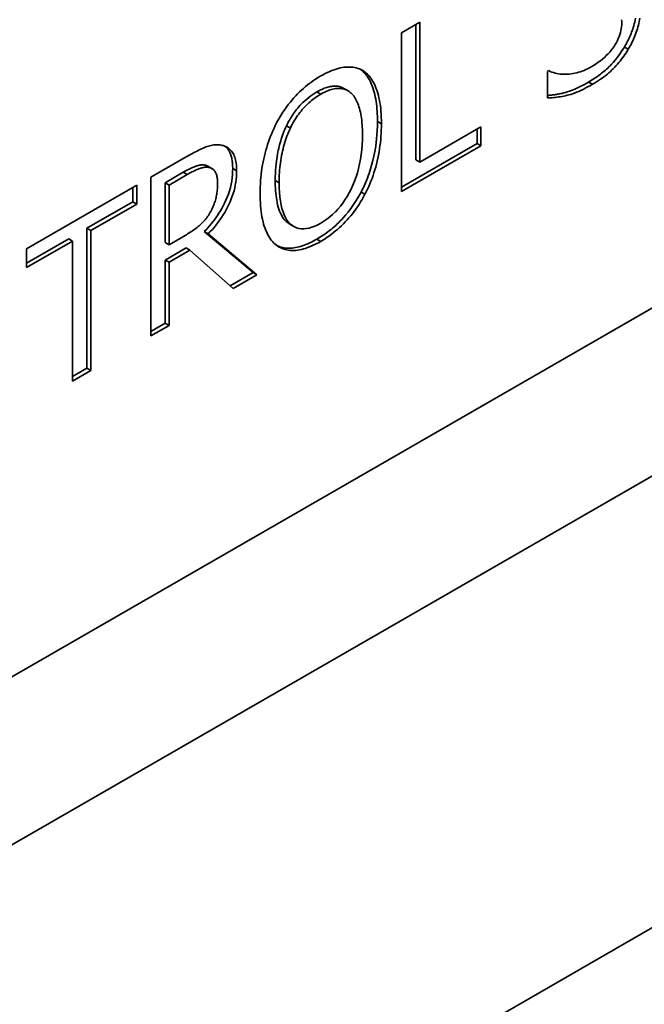
# Paper-space layout 'Sheet_1' of a CAD drawing. Extents: x 12 to 829, y 13 to 581.
# Drawn here: x 565 to 566, y 179 to 181 of the extents above; entities that cross this region are included whole.
import ezdxf

# ---------------------------------------------------------------- set-up
doc = ezdxf.new("R2010")
doc.units = 0
doc.layers.add('Visible Edges(OMA)', color=7, linetype='Continuous', lineweight=35)
doc.layers.add('Visible Tangent Edges(OMA)', color=7, linetype='Continuous', lineweight=35)

psp = doc.layouts.new('Sheet_1')

# ---------------------------------------------------------------- linework, layer by layer
at = {"layer": 'Visible Edges(OMA)'}
for p, q in [((567.2, 180.8803), (563.6645, 178.8443)), ((565.353, 180.5729), (565.3859, 180.5919)), ((565.3859, 180.5919), (565.3859, 180.3396)), ((565.3788, 180.5878), (565.3788, 180.3437)), ((565.353, 180.2868), (565.353, 180.5729)), ((563.6786, 178.5497), (567.0727, 180.5043)), ((565.2795, 180.5069), (565.2802, 180.5064)), ((565.2802, 180.5064), (565.2872, 180.5024)), ((565.6163, 180.5034), (565.6188, 180.5048)), ((565.6163, 180.4556), (565.6163, 180.5034)), ((565.2492, 180.4728), (565.2563, 180.4687)), ((565.3859, 180.3396), (565.4964, 180.4032)), ((565.4893, 180.3992), (565.4893, 180.3734)), ((565.4964, 180.4032), (565.4964, 180.3694)), ((565.4893, 180.3734), (565.353, 180.2949)), ((565.4964, 180.3694), (565.353, 180.2868)), ((565.4893, 180.3734), (565.4964, 180.3694)), ((564.901, 180.3126), (564.9647, 180.3493)), ((565.3788, 180.3437), (565.3859, 180.3396)), ((564.9988, 180.3344), (565.0059, 180.3304)), ((565.004, 180.3325), (565.0111, 180.3284)), ((564.901, 180.0265), (564.901, 180.3126)), ((564.9595, 180.3215), (564.9268, 180.3027)), ((564.9665, 180.3175), (564.9339, 180.2986)), ((564.6769, 180.1836), (564.8759, 180.2982)), ((564.8688, 180.2941), (564.8688, 180.2684)), ((564.8759, 180.2982), (564.8759, 180.2643)), ((564.9268, 180.3027), (564.9268, 180.1951)), ((564.9268, 180.3027), (564.9339, 180.2986)), ((564.9339, 180.2986), (564.9339, 180.191)), ((564.8688, 180.2684), (564.7858, 180.2206)), ((564.8759, 180.2643), (564.7929, 180.2165)), ((564.8688, 180.2684), (564.8759, 180.2643)), ((564.7858, 180.2206), (564.7858, 179.9683)), ((564.7858, 180.2206), (564.7929, 180.2165)), ((565.1517, 180.2281), (565.1588, 180.224)), ((564.7529, 180.2016), (564.6769, 180.1579)), ((564.7529, 180.2016), (564.76, 180.1976)), ((564.7929, 180.2165), (564.7929, 179.9642)), ((564.9339, 180.191), (564.9627, 180.2077)), ((564.9974, 180.2147), (565.0854, 180.1408)), ((564.9974, 180.2147), (565.0044, 180.2106)), ((565.0044, 180.2106), (565.0925, 180.1368)), ((564.76, 180.1976), (564.6769, 180.1498)), ((564.6769, 180.1498), (564.6769, 180.1836)), ((564.76, 179.9453), (564.76, 180.1976)), ((564.9268, 180.1951), (564.9339, 180.191)), ((564.9645, 180.1851), (564.9268, 180.1633)), ((564.9645, 180.1851), (564.9716, 180.181)), ((564.9716, 180.181), (564.9339, 180.1593)), ((565.0498, 180.1122), (564.9716, 180.181)), ((564.9268, 180.1633), (564.9268, 180.0495)), ((564.9268, 180.1633), (564.9339, 180.1593)), ((564.9339, 180.1593), (564.9339, 180.0454)), ((565.0854, 180.1408), (565.0442, 180.1171)), ((565.0925, 180.1368), (565.0498, 180.1122)), ((565.0854, 180.1408), (565.0925, 180.1368)), ((564.3857, 178.1425), (567.7798, 180.0971)), ((564.9268, 180.0495), (564.901, 180.0346)), ((564.9339, 180.0454), (564.901, 180.0265)), ((564.9268, 180.0495), (564.9339, 180.0454)), ((564.7858, 179.9683), (564.76, 179.9534)), ((564.7929, 179.9642), (564.76, 179.9453)), ((564.7858, 179.9683), (564.7929, 179.9642))]:
    psp.add_line(p, q, dxfattribs=at)
at = {"layer": 'Visible Edges(OMA)', "flags": 128}
for points in [[(565.6952, 180.5117), (565.6996, 180.5143), (565.7039, 180.517), (565.708, 180.5198), (565.7119, 180.5227), (565.7156, 180.5257), (565.7191, 180.5287), (565.7225, 180.5318), (565.7256, 180.535), (565.7286, 180.5383), (565.7314, 180.5416), (565.734, 180.545), (565.7364, 180.5485), (565.7386, 180.552), (565.7406, 180.5555), (565.7425, 180.5591), (565.7441, 180.5626), (565.7456, 180.5662), (565.7468, 180.5697), (565.7479, 180.5733), (565.7488, 180.5769), (565.7494, 180.5804), (565.7499, 180.584), (565.7502, 180.5876), (565.7503, 180.5912)], [(565.7503, 180.5912), (565.7503, 180.594), (565.7501, 180.5966)], [(565.7754, 180.5994), (565.7746, 180.5958), (565.7738, 180.5923), (565.7729, 180.5889), (565.772, 180.5857), (565.7711, 180.5826), (565.7701, 180.5798), (565.7692, 180.577), (565.7682, 180.5742), (565.7671, 180.5715), (565.766, 180.5687), (565.7648, 180.566), (565.7636, 180.5633), (565.7623, 180.5606), (565.761, 180.5579), (565.7596, 180.5553), (565.7581, 180.5526), (565.7566, 180.55), (565.7551, 180.5473)], [(565.7831, 180.5994), (565.7826, 180.5963), (565.782, 180.5932), (565.7813, 180.59), (565.7805, 180.5869), (565.7796, 180.5836), (565.7787, 180.5804), (565.7777, 180.5771), (565.7766, 180.5739), (565.7754, 180.5707), (565.7742, 180.5675), (565.773, 180.5644), (565.7716, 180.5613), (565.7702, 180.5582), (565.7687, 180.5552), (565.7672, 180.5521), (565.7656, 180.5492), (565.7639, 180.5462), (565.7622, 180.5433)], [(565.7551, 180.5473), (565.7506, 180.5404), (565.7463, 180.5341), (565.7422, 180.5286), (565.7383, 180.5238), (565.7348, 180.5197), (565.7318, 180.5164), (565.7292, 180.5136), (565.7271, 180.5115), (565.725, 180.5095), (565.7229, 180.5075), (565.7208, 180.5056), (565.7186, 180.5037), (565.7164, 180.5018), (565.7141, 180.5), (565.7119, 180.4983), (565.7096, 180.4965), (565.7072, 180.4949), (565.7049, 180.4932), (565.7025, 180.4916), (565.7001, 180.4901), (565.6977, 180.4885), (565.6953, 180.487), (565.6929, 180.4856), (565.6905, 180.4842)], [(565.7622, 180.5433), (565.7602, 180.5401), (565.7581, 180.5369), (565.756, 180.5339), (565.7539, 180.5308), (565.7517, 180.5278), (565.7495, 180.5249), (565.7473, 180.5221), (565.745, 180.5192), (565.7426, 180.5165), (565.7402, 180.5138), (565.7378, 180.5111), (565.7353, 180.5085), (565.7327, 180.506), (565.7301, 180.5035), (565.7273, 180.501), (565.7244, 180.4986), (565.7214, 180.4961), (565.7183, 180.4937), (565.7151, 180.4914), (565.7118, 180.4891), (565.7084, 180.4868), (565.7049, 180.4845), (565.7013, 180.4823), (565.6976, 180.4801)], [(565.2074, 180.4951), (565.2116, 180.4975), (565.2157, 180.4996), (565.2197, 180.5016), (565.2237, 180.5034), (565.2276, 180.505), (565.2314, 180.5064), (565.2352, 180.5076), (565.2389, 180.5087), (565.2425, 180.5096), (565.246, 180.5103), (565.2495, 180.5108), (565.2529, 180.5111), (565.2563, 180.5113), (565.2595, 180.5113), (565.2627, 180.5111), (565.2658, 180.5108), (565.2687, 180.5103), (565.2716, 180.5097), (565.2745, 180.5089), (565.2772, 180.5079), (565.2798, 180.5067), (565.2824, 180.5054), (565.2849, 180.504), (565.2872, 180.5024)], [(565.2802, 180.5064), (565.2832, 180.5039), (565.286, 180.5011), (565.2886, 180.4981), (565.2909, 180.4949), (565.2931, 180.4916), (565.2952, 180.4882), (565.297, 180.4846), (565.2987, 180.4809), (565.3002, 180.4772), (565.3016, 180.4735), (565.3028, 180.4697), (565.3039, 180.4659), (565.305, 180.4619), (565.3059, 180.4578), (565.3067, 180.4536), (565.3074, 180.4494), (565.308, 180.4451), (565.3085, 180.4407), (565.3089, 180.4362), (565.3093, 180.4317), (565.3095, 180.4271), (565.3097, 180.4225), (565.3098, 180.4178), (565.3098, 180.4132)], [(565.2872, 180.5024), (565.2895, 180.5005), (565.2917, 180.4984), (565.2939, 180.4961), (565.2959, 180.4937), (565.2979, 180.4911), (565.2997, 180.4883), (565.3015, 180.4854), (565.3032, 180.4823), (565.3048, 180.479), (565.3063, 180.4755), (565.3077, 180.4719), (565.3091, 180.4681), (565.3103, 180.4641), (565.3115, 180.46), (565.3125, 180.4557), (565.3134, 180.4512), (565.3143, 180.4465), (565.315, 180.4417), (565.3156, 180.4367), (565.316, 180.4315), (565.3164, 180.4262), (565.3167, 180.4206), (565.3169, 180.4149), (565.3169, 180.4091)], [(565.6188, 180.5048), (565.6215, 180.5034), (565.6243, 180.5023), (565.6271, 180.5013), (565.6301, 180.5004), (565.633, 180.4997), (565.6361, 180.4991), (565.6392, 180.4986), (565.6423, 180.4983), (565.6455, 180.4982), (565.6488, 180.4982), (565.6522, 180.4983), (565.6556, 180.4986), (565.659, 180.499), (565.6624, 180.4995), (565.6657, 180.5002), (565.6691, 180.501), (565.6724, 180.5019), (565.6757, 180.5029), (565.679, 180.5041), (565.6823, 180.5053), (565.6855, 180.5067), (565.6888, 180.5082), (565.692, 180.5099), (565.6952, 180.5117)], [(565.1278, 180.4105), (565.1302, 180.4151), (565.1328, 180.4195), (565.1354, 180.4238), (565.1381, 180.4281), (565.1408, 180.4323), (565.1437, 180.4364), (565.1466, 180.4404), (565.1496, 180.4444), (565.1527, 180.4482), (565.1558, 180.452), (565.1591, 180.4557), (565.1624, 180.4593), (565.1658, 180.4629), (565.1692, 180.4663), (565.1728, 180.4696), (565.1763, 180.4728), (565.18, 180.476), (565.1837, 180.479), (565.1875, 180.4819), (565.1914, 180.4848), (565.1953, 180.4875), (565.1993, 180.4901), (565.2033, 180.4927), (565.2074, 180.4951)], [(565.2492, 180.4728), (565.2476, 180.4736), (565.2459, 180.4744), (565.2442, 180.4751), (565.2424, 180.4756), (565.2406, 180.4761), (565.2388, 180.4765), (565.2369, 180.4767), (565.2349, 180.4768), (565.233, 180.4769), (565.2309, 180.4768), (565.2289, 180.4767), (565.2268, 180.4764), (565.2247, 180.476), (565.2226, 180.4756), (565.2204, 180.475), (565.2182, 180.4744), (565.2161, 180.4737), (565.2139, 180.4729), (565.2117, 180.472), (565.2095, 180.471), (565.2073, 180.47), (565.205, 180.4688), (565.2028, 180.4676), (565.2005, 180.4664)], [(565.2624, 180.4642), (565.2607, 180.4656), (565.259, 180.4669), (565.2572, 180.4681), (565.2554, 180.4692), (565.2535, 180.4701), (565.2515, 180.4709), (565.2495, 180.4716), (565.2475, 180.4721), (565.2454, 180.4725), (565.2432, 180.4727), (565.241, 180.4728), (565.2387, 180.4728), (565.2364, 180.4726), (565.234, 180.4723), (565.2316, 180.4719), (565.2291, 180.4714), (565.2266, 180.4707), (565.224, 180.4699), (565.2214, 180.469), (565.2187, 180.4679), (565.216, 180.4667), (565.2133, 180.4654), (565.2105, 180.4639), (565.2076, 180.4623)], [(565.6905, 180.4842), (565.6818, 180.4793), (565.674, 180.4754), (565.6672, 180.4722), (565.6613, 180.4696), (565.6562, 180.4677), (565.652, 180.4663), (565.6486, 180.4653), (565.6459, 180.4646), (565.6439, 180.4641), (565.6421, 180.4637), (565.6402, 180.4633), (565.6383, 180.463), (565.6365, 180.4626), (565.6346, 180.4623), (565.6327, 180.4619), (565.6309, 180.4616), (565.6291, 180.4614), (565.6272, 180.4611), (565.6254, 180.4609), (565.6236, 180.4606), (565.6218, 180.4604), (565.6199, 180.4603), (565.6181, 180.4601), (565.6163, 180.46)], [(565.6976, 180.4801), (565.6932, 180.4776), (565.6888, 180.4753), (565.6846, 180.4731), (565.6805, 180.471), (565.6766, 180.4691), (565.6727, 180.4674), (565.669, 180.4658), (565.6653, 180.4644), (565.6618, 180.4631), (565.6584, 180.462), (565.655, 180.4611), (565.6518, 180.4603), (565.6487, 180.4596), (565.6456, 180.4589), (565.6426, 180.4583), (565.6395, 180.4578), (565.6365, 180.4573), (565.6335, 180.4569), (565.6306, 180.4566), (565.6277, 180.4563), (565.6248, 180.456), (565.622, 180.4558), (565.6191, 180.4557), (565.6163, 180.4556)], [(565.2005, 180.4664), (565.1968, 180.4642), (565.1931, 180.4618), (565.1894, 180.4592), (565.1857, 180.4565), (565.1821, 180.4535), (565.1786, 180.4505), (565.1753, 180.4475), (565.1724, 180.4446), (565.1698, 180.4418), (565.1675, 180.4392), (565.1655, 180.4368), (565.1637, 180.4345), (565.1619, 180.4322), (565.1602, 180.4299), (565.1586, 180.4276), (565.157, 180.4252), (565.1554, 180.4228), (565.1539, 180.4203), (565.1524, 180.4179), (565.151, 180.4153), (565.1496, 180.4128), (565.1482, 180.4103), (565.1469, 180.4077), (565.1456, 180.4051)], [(565.2076, 180.4623), (565.2047, 180.4606), (565.2018, 180.4588), (565.199, 180.4569), (565.1962, 180.4549), (565.1935, 180.4529), (565.1909, 180.4509), (565.1883, 180.4487), (565.1858, 180.4465), (565.1833, 180.4443), (565.1809, 180.4419), (565.1786, 180.4396), (565.1763, 180.4371), (565.1741, 180.4346), (565.1719, 180.432), (565.1698, 180.4292), (565.1677, 180.4265), (565.1657, 180.4236), (565.1637, 180.4206), (565.1617, 180.4176), (565.1598, 180.4144), (565.158, 180.4112), (565.1562, 180.4079), (565.1544, 180.4045), (565.1527, 180.401)], [(565.2826, 180.3893), (565.2826, 180.394), (565.2825, 180.3985), (565.2823, 180.4029), (565.282, 180.4071), (565.2817, 180.4113), (565.2813, 180.4153), (565.2808, 180.4191), (565.2803, 180.4229), (565.2796, 180.4265), (565.2789, 180.4299), (565.2782, 180.4333), (565.2773, 180.4365), (565.2764, 180.4395), (565.2754, 180.4425), (565.2744, 180.4453), (565.2733, 180.4479), (565.2721, 180.4504), (565.2709, 180.4528), (565.2696, 180.4551), (565.2683, 180.4572), (565.2669, 180.4591), (565.2655, 180.4609), (565.2639, 180.4626), (565.2624, 180.4642)], [(565.0981, 180.2831), (565.0982, 180.289), (565.0983, 180.2949), (565.0986, 180.3008), (565.099, 180.3066), (565.0994, 180.3123), (565.1, 180.318), (565.1007, 180.3236), (565.1015, 180.3292), (565.1025, 180.3347), (565.1035, 180.3401), (565.1046, 180.3455), (565.1058, 180.3508), (565.1072, 180.3561), (565.1086, 180.3613), (565.1101, 180.3665), (565.1117, 180.3716), (565.1134, 180.3767), (565.1152, 180.3817), (565.1171, 180.3866), (565.119, 180.3915), (565.1211, 180.3963), (565.1232, 180.4011), (565.1255, 180.4059), (565.1278, 180.4105)], [(565.1456, 180.4051), (565.144, 180.4017), (565.1425, 180.3984), (565.1411, 180.395), (565.1398, 180.3916), (565.1385, 180.3882), (565.1373, 180.3848), (565.1362, 180.3814), (565.1352, 180.3781), (565.1342, 180.3747), (565.1333, 180.3713), (565.1324, 180.3679), (565.1316, 180.3646), (565.1309, 180.3612), (565.1302, 180.3578), (565.1295, 180.3542), (565.1288, 180.3502), (565.1281, 180.3459), (565.1275, 180.3413), (565.1269, 180.3363), (565.1264, 180.3311), (565.1259, 180.3255), (565.1256, 180.3196), (565.1254, 180.3134), (565.1253, 180.3069)], [(565.1527, 180.401), (565.1511, 180.3976), (565.1495, 180.3941), (565.148, 180.3905), (565.1466, 180.3869), (565.1453, 180.3833), (565.144, 180.3795), (565.1428, 180.3757), (565.1416, 180.3718), (565.1405, 180.3679), (565.1395, 180.3639), (565.1385, 180.3598), (565.1376, 180.3557), (565.1368, 180.3515), (565.136, 180.3473), (565.1353, 180.343), (565.1347, 180.3387), (565.1342, 180.3343), (565.1337, 180.33), (565.1333, 180.3255), (565.133, 180.3211), (565.1327, 180.3166), (565.1325, 180.312), (565.1324, 180.3074), (565.1324, 180.3028)], [(565.3098, 180.4132), (565.3097, 180.4048), (565.3094, 180.3969), (565.3089, 180.3893), (565.3083, 180.382), (565.3075, 180.375), (565.3066, 180.3684), (565.3056, 180.3622), (565.3045, 180.3562), (565.3033, 180.3507), (565.3022, 180.3455), (565.301, 180.3406), (565.2998, 180.3361), (565.2986, 180.3318), (565.2973, 180.3276), (565.296, 180.3234), (565.2946, 180.3192), (565.2931, 180.315), (565.2915, 180.3108), (565.2898, 180.3066), (565.2881, 180.3024), (565.2862, 180.2983), (565.2843, 180.2941), (565.2823, 180.29), (565.2802, 180.2859)], [(565.3169, 180.4091), (565.3169, 180.4033), (565.3167, 180.3975), (565.3164, 180.3918), (565.3161, 180.3861), (565.3156, 180.3805), (565.315, 180.3749), (565.3143, 180.3693), (565.3135, 180.3637), (565.3126, 180.3582), (565.3116, 180.3526), (565.3105, 180.3472), (565.3093, 180.3417), (565.308, 180.3363), (565.3066, 180.331), (565.3051, 180.3258), (565.3035, 180.3206), (565.3018, 180.3155), (565.3, 180.3105), (565.2981, 180.3055), (565.2961, 180.3006), (565.294, 180.2958), (565.2919, 180.2911), (565.2896, 180.2864), (565.2872, 180.2818)], [(565.2076, 180.23), (565.2132, 180.2334), (565.2187, 180.2372), (565.2239, 180.2412), (565.2289, 180.2456), (565.2338, 180.2502), (565.2384, 180.2552), (565.2429, 180.2605), (565.2471, 180.266), (565.2512, 180.2719), (565.2551, 180.2781), (565.2588, 180.2846), (565.2623, 180.2913), (565.2655, 180.2984), (565.2685, 180.3056), (565.2712, 180.3131), (565.2736, 180.3207), (565.2757, 180.3286), (565.2775, 180.3367), (565.2791, 180.3449), (565.2804, 180.3534), (565.2813, 180.3621), (565.2821, 180.371), (565.2825, 180.38), (565.2826, 180.3893)], [(564.9647, 180.3493), (564.9682, 180.3513), (564.9716, 180.3532), (564.9749, 180.355), (564.9781, 180.3568), (564.9813, 180.3584), (564.9843, 180.3599), (564.9872, 180.3614), (564.99, 180.3627), (564.9927, 180.364), (564.9954, 180.3651), (564.9979, 180.3662), (565.0003, 180.3672), (565.0027, 180.3681), (565.0051, 180.3688), (565.0074, 180.3695), (565.0098, 180.37), (565.0121, 180.3705), (565.0144, 180.3708), (565.0166, 180.371), (565.0189, 180.3712), (565.0211, 180.3712), (565.0233, 180.3711), (565.0255, 180.3709), (565.0277, 180.3705)], [(565.0277, 180.3705), (565.0298, 180.3701), (565.0319, 180.3696), (565.0339, 180.3689), (565.0358, 180.3681), (565.0376, 180.3672), (565.0394, 180.3661), (565.041, 180.365), (565.0426, 180.3637), (565.0442, 180.3623), (565.0456, 180.3608), (565.047, 180.3592), (565.0483, 180.3574), (565.0495, 180.3556), (565.0506, 180.3535), (565.0516, 180.3513), (565.0524, 180.3489), (565.0532, 180.3464), (565.0539, 180.3437), (565.0545, 180.3408), (565.055, 180.3378), (565.0553, 180.3346), (565.0556, 180.3313), (565.0557, 180.3278), (565.0558, 180.3241)], [(565.0346, 180.3686), (565.0358, 180.3676), (565.0369, 180.3666), (565.038, 180.3655), (565.0391, 180.3643), (565.0401, 180.3631), (565.041, 180.3618), (565.0419, 180.3604), (565.0428, 180.359), (565.0436, 180.3574), (565.0443, 180.3558), (565.045, 180.3542), (565.0456, 180.3524), (565.0461, 180.3506), (565.0466, 180.3488), (565.047, 180.3469), (565.0474, 180.345), (565.0477, 180.343), (565.048, 180.341), (565.0482, 180.3389), (565.0484, 180.3368), (565.0485, 180.3347), (565.0486, 180.3325), (565.0487, 180.3304), (565.0487, 180.3282)], [(564.9988, 180.3344), (564.9977, 180.3346), (564.9966, 180.3347), (564.9955, 180.3348), (564.9944, 180.3348), (564.9932, 180.3348), (564.9921, 180.3347), (564.9909, 180.3346), (564.9897, 180.3344), (564.9885, 180.3342), (564.9873, 180.3339), (564.9861, 180.3336), (564.9849, 180.3333), (564.9836, 180.3329), (564.9824, 180.3325), (564.981, 180.3321), (564.9795, 180.3315), (564.9778, 180.3308), (564.9759, 180.33), (564.9738, 180.329), (564.9714, 180.3279), (564.9688, 180.3266), (564.966, 180.3251), (564.9629, 180.3234), (564.9595, 180.3215)], [(565.0059, 180.3304), (565.0047, 180.3305), (565.0034, 180.3307), (565.0022, 180.3307), (565.0009, 180.3307), (564.9996, 180.3307), (564.9983, 180.3305), (564.9969, 180.3303), (564.9955, 180.3301), (564.994, 180.3298), (564.9926, 180.3294), (564.991, 180.329), (564.9895, 180.3285), (564.9879, 180.3279), (564.9863, 180.3273), (564.9846, 180.3266), (564.9828, 180.3258), (564.981, 180.325), (564.9791, 180.3241), (564.9772, 180.3232), (564.9752, 180.3222), (564.9731, 180.3211), (564.971, 180.3199), (564.9688, 180.3187), (564.9665, 180.3175)], [(565.0487, 180.3282), (565.0486, 180.3228), (565.0483, 180.3172), (565.0477, 180.3116), (565.0469, 180.3058), (565.0458, 180.3), (565.0445, 180.2942), (565.0428, 180.2882), (565.0409, 180.2823), (565.0388, 180.2766), (565.0365, 180.2711), (565.034, 180.2659), (565.0315, 180.2609), (565.029, 180.2563), (565.0264, 180.2519), (565.0239, 180.2477), (565.0212, 180.2437), (565.0185, 180.2397), (565.0157, 180.2359), (565.0128, 180.2321), (565.0099, 180.2284), (565.0068, 180.2248), (565.0037, 180.2214), (565.0006, 180.218), (564.9974, 180.2147)], [(565.004, 180.3325), (565.0038, 180.3326), (565.0036, 180.3327), (565.0034, 180.3328), (565.0032, 180.3329), (565.003, 180.333), (565.0028, 180.3331), (565.0026, 180.3332), (565.0024, 180.3333), (565.0022, 180.3334), (565.002, 180.3335), (565.0017, 180.3336), (565.0015, 180.3336), (565.0013, 180.3337), (565.0011, 180.3338), (565.0009, 180.3339), (565.0006, 180.334), (565.0004, 180.334), (565.0002, 180.3341), (565, 180.3341), (564.9997, 180.3342), (564.9995, 180.3343), (564.9993, 180.3343), (564.999, 180.3344), (564.9988, 180.3344)], [(565.0215, 180.3013), (565.0215, 180.3034), (565.0214, 180.3054), (565.0213, 180.3073), (565.0211, 180.3091), (565.0208, 180.3109), (565.0205, 180.3126), (565.0202, 180.3142), (565.0198, 180.3158), (565.0194, 180.3173), (565.0189, 180.3187), (565.0183, 180.32), (565.0177, 180.3213), (565.017, 180.3225), (565.0163, 180.3236), (565.0155, 180.3246), (565.0147, 180.3256), (565.0138, 180.3265), (565.0128, 180.3273), (565.0118, 180.328), (565.0107, 180.3286), (565.0096, 180.3292), (565.0084, 180.3296), (565.0072, 180.33), (565.0059, 180.3304)], [(565.0558, 180.3241), (565.0557, 180.3189), (565.0554, 180.3137), (565.0549, 180.3086), (565.0543, 180.3035), (565.0534, 180.2984), (565.0523, 180.2933), (565.0511, 180.2883), (565.0496, 180.2833), (565.048, 180.2783), (565.0462, 180.2734), (565.0442, 180.2685), (565.042, 180.2636), (565.0396, 180.2588), (565.0371, 180.254), (565.0344, 180.2493), (565.0316, 180.2447), (565.0287, 180.2402), (565.0257, 180.2358), (565.0225, 180.2314), (565.0191, 180.2271), (565.0157, 180.2228), (565.0121, 180.2187), (565.0083, 180.2146), (565.0044, 180.2106)], [(565.0075, 180.2483), (565.0086, 180.2503), (565.0098, 180.2523), (565.0108, 180.2544), (565.0118, 180.2564), (565.0128, 180.2585), (565.0137, 180.2606), (565.0146, 180.2627), (565.0154, 180.2648), (565.0161, 180.2669), (565.0168, 180.2691), (565.0175, 180.2712), (565.0181, 180.2734), (565.0186, 180.2756), (565.0191, 180.2778), (565.0196, 180.2801), (565.02, 180.2823), (565.0203, 180.2846), (565.0206, 180.2869), (565.0209, 180.2893), (565.0211, 180.2916), (565.0213, 180.294), (565.0214, 180.2964), (565.0215, 180.2989), (565.0215, 180.3013)], [(565.1253, 180.3069), (565.1254, 180.3022), (565.1255, 180.2976), (565.1257, 180.293), (565.126, 180.2884), (565.1263, 180.284), (565.1268, 180.2795), (565.1274, 180.2752), (565.128, 180.271), (565.1288, 180.2669), (565.1297, 180.2628), (565.1308, 180.2589), (565.132, 180.2551), (565.1333, 180.2514), (565.1348, 180.2479), (565.1364, 180.2446), (565.1381, 180.2416), (565.1399, 180.239), (565.1417, 180.2367), (565.1434, 180.2347), (565.1452, 180.2329), (565.1469, 180.2314), (565.1486, 180.2301), (565.1502, 180.229), (565.1517, 180.2281)], [(565.1324, 180.3028), (565.1325, 180.2937), (565.133, 180.2851), (565.1337, 180.277), (565.1347, 180.2695), (565.136, 180.2625), (565.1375, 180.256), (565.1394, 180.2501), (565.1415, 180.2447), (565.1439, 180.2398), (565.1466, 180.2355), (565.1496, 180.2316), (565.1529, 180.2283), (565.1564, 180.2256), (565.1601, 180.2234), (565.164, 180.2216), (565.168, 180.2205), (565.1723, 180.2198), (565.1768, 180.2197), (565.1814, 180.2201), (565.1863, 180.221), (565.1913, 180.2225), (565.1966, 180.2244), (565.202, 180.2269), (565.2076, 180.23)], [(565.1276, 180.1899), (565.1253, 180.1918), (565.123, 180.1939), (565.1209, 180.1961), (565.1188, 180.1985), (565.1169, 180.2011), (565.115, 180.2039), (565.1132, 180.2069), (565.1115, 180.21), (565.11, 180.2133), (565.1085, 180.2168), (565.107, 180.2204), (565.1057, 180.2243), (565.1045, 180.2283), (565.1034, 180.2325), (565.1024, 180.2368), (565.1015, 180.2413), (565.1007, 180.2459), (565.1, 180.2508), (565.0994, 180.2557), (565.099, 180.2609), (565.0986, 180.2662), (565.0983, 180.2717), (565.0982, 180.2773), (565.0981, 180.2831)], [(565.2802, 180.2859), (565.2759, 180.2782), (565.2714, 180.2706), (565.2666, 180.2632), (565.2615, 180.2561), (565.2567, 180.2498), (565.2524, 180.2445), (565.2485, 180.2401), (565.2453, 180.2366), (565.2426, 180.2338), (565.2399, 180.2311), (565.2372, 180.2285), (565.2344, 180.2259), (565.2316, 180.2235), (565.2289, 180.2211), (565.2261, 180.2187), (565.2233, 180.2165), (565.2204, 180.2143), (565.2176, 180.2122), (565.2147, 180.2102), (565.2119, 180.2082), (565.209, 180.2063), (565.2061, 180.2045), (565.2032, 180.2027), (565.2003, 180.201)], [(565.2872, 180.2818), (565.2847, 180.2771), (565.282, 180.2725), (565.2793, 180.268), (565.2765, 180.2635), (565.2737, 180.2592), (565.2708, 180.255), (565.2678, 180.2509), (565.2647, 180.2469), (565.2616, 180.243), (565.2584, 180.2393), (565.2552, 180.2356), (565.2518, 180.232), (565.2484, 180.2285), (565.245, 180.2252), (565.2415, 180.2219), (565.2379, 180.2187), (565.2343, 180.2157), (565.2307, 180.2127), (565.2269, 180.2098), (565.2231, 180.207), (565.2193, 180.2044), (565.2154, 180.2018), (565.2114, 180.1993), (565.2074, 180.1969)], [(564.9627, 180.2077), (564.9651, 180.209), (564.9674, 180.2104), (564.9697, 180.2118), (564.9719, 180.2133), (564.9741, 180.2147), (564.9762, 180.2162), (564.9784, 180.2177), (564.9804, 180.2191), (564.9825, 180.2207), (564.9844, 180.2222), (564.9864, 180.2237), (564.9883, 180.2253), (564.9902, 180.2269), (564.992, 180.2285), (564.9938, 180.2303), (564.9955, 180.232), (564.9971, 180.2339), (564.9988, 180.2357), (565.0003, 180.2377), (565.0019, 180.2397), (565.0033, 180.2417), (565.0048, 180.2439), (565.0061, 180.246), (565.0075, 180.2483)], [(565.2003, 180.201), (565.1971, 180.1992), (565.1938, 180.1974), (565.1905, 180.1957), (565.1873, 180.1942), (565.1841, 180.1927), (565.1808, 180.1914), (565.1776, 180.1901), (565.1744, 180.189), (565.1712, 180.188), (565.1681, 180.1871), (565.1649, 180.1864), (565.1619, 180.1857), (565.1588, 180.1853), (565.1558, 180.1849), (565.1528, 180.1847), (565.1499, 180.1846), (565.147, 180.1847), (565.1442, 180.1849), (565.1415, 180.1853), (565.1388, 180.1858), (565.1362, 180.1864), (565.1336, 180.1872), (565.1311, 180.1881), (565.1287, 180.1891)], [(565.2074, 180.1969), (565.2033, 180.1946), (565.1992, 180.1925), (565.1952, 180.1905), (565.1913, 180.1887), (565.1874, 180.1871), (565.1836, 180.1857), (565.1799, 180.1844), (565.1762, 180.1833), (565.1726, 180.1824), (565.1691, 180.1817), (565.1657, 180.1812), (565.1623, 180.1808), (565.159, 180.1806), (565.1558, 180.1806), (565.1526, 180.1807), (565.1495, 180.181), (565.1465, 180.1815), (565.1436, 180.1822), (565.1407, 180.1831), (565.138, 180.1841), (565.1352, 180.1853), (565.1326, 180.1867), (565.1301, 180.1882), (565.1276, 180.1899)]]:
    psp.add_lwpolyline(points, dxfattribs=at)
at = {"layer": 'Visible Tangent Edges(OMA)'}
for p, q in [((565.7551, 180.5473), (565.7622, 180.5433)), ((565.6905, 180.4842), (565.6976, 180.4801)), ((565.2005, 180.4664), (565.2076, 180.4623)), ((565.1456, 180.4051), (565.1527, 180.401)), ((565.3098, 180.4132), (565.3169, 180.4091)), ((565.0487, 180.3282), (565.0558, 180.3241)), ((564.9595, 180.3215), (564.9665, 180.3175)), ((565.1253, 180.3069), (565.1324, 180.3028)), ((565.2802, 180.2859), (565.2872, 180.2818)), ((565.2003, 180.201), (565.2074, 180.1969))]:
    psp.add_line(p, q, dxfattribs=at)

doc.saveas('drawing.dxf')
